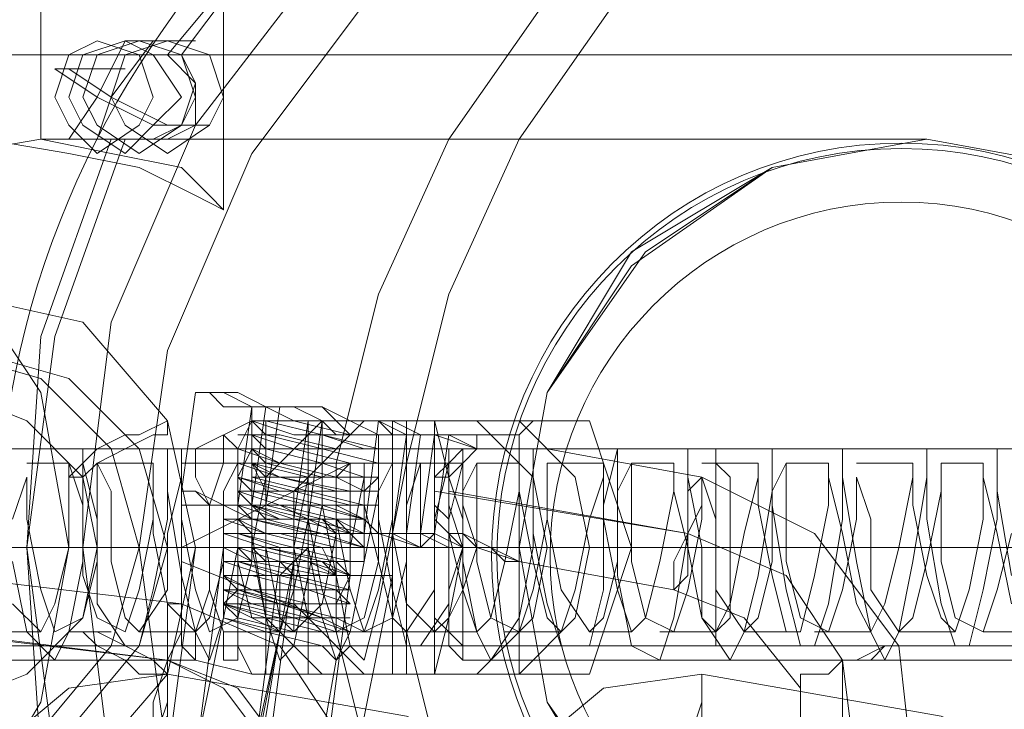
# Model space of a CAD drawing. Units: millimetres. Extents: x -105 to 9644, y -1909 to 3005.
# Drawn here: x 3471 to 3517, y 540 to 573 of the extents above; entities that cross this region are included whole.
import ezdxf

# ---------------------------------------------------------------- set-up
doc = ezdxf.new("R2010")
doc.units = ezdxf.units.MM
doc.layers.get('0').update_dxf_attribs({"lineweight": 9})

msp = doc.modelspace()

# ---------------------------------------------------------------- linework, layer by layer
at = {"flags": 128}
for points in [[(3597.477, 524.986), (3597.477, 570.919), (3325.82, 570.919), (3303.51, 610.289), (3575.167, 610.289), (3597.477, 570.919)], [(3462.305, 597.822), (3465.586, 597.822), (3470.835, 597.822), (3475.429, 597.822), (3479.366, 597.822), (3480.678, 597.822), (3480.678, 563.701)], [(3513.487, 566.982), (3472.148, 566.982), (3472.148, 597.822)], [(3476.085, 528.924), (3472.804, 538.11), (3471.492, 547.953), (3472.804, 557.795), (3476.085, 566.982), (3478.053, 566.982), (3479.366, 567.638), (3479.366, 569.606), (3478.709, 570.919), (3478.053, 570.919), (3484.615, 578.793), (3492.489, 584.699), (3501.019, 588.636), (3510.862, 590.604), (3511.518, 590.604)], [(3478.709, 570.919), (3484.615, 578.793), (3492.489, 584.699), (3501.676, 588.636), (3511.518, 590.604), (3512.174, 588.636), (3513.487, 587.979), (3515.455, 588.636), (3516.112, 590.604), (3525.298, 588.636), (3534.484, 584.699), (3542.359, 578.793), (3548.264, 570.919), (3548.92, 570.919)], [(3548.264, 527.611), (3541.702, 519.737), (3533.828, 513.175), (3523.986, 509.238), (3513.487, 507.926), (3503.644, 509.238), (3493.802, 513.175), (3485.927, 519.737), (3479.366, 527.611), (3475.429, 537.454), (3474.116, 547.953), (3475.429, 558.451), (3479.366, 567.638), (3485.927, 576.168), (3493.802, 582.73), (3503.644, 586.667), (3513.487, 587.979), (3513.487, 587.979), (3523.986, 586.667), (3533.828, 582.73), (3541.702, 576.168), (3548.264, 567.638)], [(3543.671, 583.386), (3535.797, 586.011), (3527.923, 587.323), (3523.329, 587.323), (3515.455, 586.011), (3508.237, 583.386), (3501.019, 578.793), (3495.77, 573.544), (3491.177, 566.982), (3487.896, 559.764), (3485.927, 551.89), (3485.927, 544.016), (3487.896, 536.141), (3491.177, 528.924), (3495.77, 522.362), (3501.019, 517.112), (3508.237, 512.519), (3515.455, 509.894), (3523.329, 508.582), (3527.923, 508.582), (3535.797, 509.894), (3543.671, 512.519)], [(3545.639, 566.326), (3539.734, 574.2), (3531.86, 580.105), (3523.329, 583.386), (3513.487, 584.699), (3504.3, 583.386), (3495.114, 580.105), (3487.896, 574.2), (3481.99, 566.326), (3478.053, 557.139), (3476.741, 547.953), (3478.053, 538.11), (3481.99, 529.58), (3487.896, 521.706), (3495.114, 515.8), (3504.3, 511.863), (3513.487, 510.551), (3513.487, 510.551), (3523.329, 511.863), (3531.86, 515.8), (3539.734, 521.706), (3545.639, 529.58)], [(3543.015, 580.105), (3535.797, 583.386), (3527.923, 584.699), (3520.049, 584.042), (3512.174, 582.074), (3505.613, 578.137), (3499.051, 573.544), (3494.458, 566.982), (3491.177, 559.764), (3489.208, 551.89), (3489.208, 544.016), (3491.177, 536.141), (3494.458, 528.924), (3499.051, 522.362), (3505.613, 517.769), (3512.174, 513.831), (3520.049, 511.863), (3527.923, 511.207), (3535.797, 512.519), (3543.015, 515.8)], [(3474.772, 570.263), (3472.804, 570.263), (3474.772, 568.95), (3476.085, 571.575), (3478.053, 571.575)], [(3479.366, 571.575), (3477.397, 571.575), (3475.429, 568.95), (3473.46, 570.263), (3476.085, 570.263)], [(3478.053, 570.919), (3479.366, 569.606), (3478.709, 567.638), (3477.397, 566.982), (3475.429, 566.982)], [(3478.709, 567.638), (3477.397, 567.638), (3474.772, 568.95), (3473.46, 566.982), (3475.429, 566.982)], [(3476.741, 566.982), (3474.772, 566.982), (3475.429, 568.95), (3478.053, 567.638), (3480.022, 567.638)], [(3511.518, 505.301), (3501.676, 507.27), (3492.489, 511.207), (3484.615, 517.112), (3478.709, 524.33), (3479.366, 526.299), (3479.366, 527.611), (3478.053, 528.924), (3476.085, 528.924), (3475.429, 528.924), (3472.148, 538.11), (3471.492, 547.953), (3472.148, 557.795), (3475.429, 566.982), (3476.085, 566.982)], [(3478.053, 566.982), (3478.709, 566.982)], [(3468.211, 559.764), (3474.116, 558.451), (3478.053, 553.858), (3479.366, 547.953), (3478.053, 542.047), (3474.116, 537.454), (3468.211, 536.141)], [(3455.743, 557.139), (3467.554, 557.139), (3472.148, 555.827), (3475.429, 552.546), (3476.741, 547.953), (3475.429, 543.359), (3472.148, 539.422), (3467.554, 538.11), (3455.743, 538.11)], [(3457.712, 557.139), (3468.867, 557.139), (3473.46, 555.827), (3476.741, 552.546), (3478.053, 547.953), (3476.741, 543.359), (3473.46, 539.422), (3468.867, 538.11), (3457.712, 538.11)], [(3468.211, 540.735), (3471.492, 542.047), (3474.116, 544.672), (3474.772, 547.953), (3474.116, 551.234), (3471.492, 553.858), (3468.211, 555.171)], [(3479.366, 555.171), (3478.709, 550.577), (3478.709, 549.921)], [(3481.99, 554.514), (3481.334, 549.921)], [(3482.647, 554.514), (3481.99, 549.921)], [(3481.99, 551.89), (3481.99, 552.546), (3481.99, 553.202), (3481.99, 553.858), (3481.99, 554.514)], [(3483.303, 554.514), (3482.647, 549.921)], [(3451.806, 552.546), (3452.462, 552.546), (3479.366, 552.546), (3481.99, 553.858)], [(3451.806, 543.359), (3452.462, 542.703), (3479.366, 542.703), (3481.99, 542.047), (3482.647, 542.047), (3482.647, 543.359), (3482.647, 545.328), (3482.647, 547.953), (3482.647, 550.577), (3482.647, 552.546), (3482.647, 553.858)], [(3487.24, 547.296), (3487.24, 547.953), (3487.24, 548.609), (3487.24, 549.265), (3487.24, 549.921), (3487.24, 550.577), (3487.896, 551.234), (3487.896, 551.89), (3487.896, 552.546), (3487.896, 553.202), (3486.584, 553.202), (3483.959, 553.858), (3481.99, 553.858), (3482.647, 553.858), (3485.271, 553.202), (3487.896, 552.546), (3487.24, 552.546), (3485.271, 552.546), (3482.647, 553.202), (3481.99, 553.202), (3483.959, 552.546), (3486.584, 551.89), (3487.896, 551.89), (3486.584, 551.89), (3483.959, 552.546), (3481.99, 552.546), (3482.647, 552.546), (3485.271, 551.89), (3487.24, 551.234), (3485.271, 551.234), (3482.647, 551.89), (3481.99, 551.89), (3483.303, 551.234), (3485.927, 551.234), (3487.24, 550.577), (3486.584, 550.577), (3483.303, 551.234), (3481.99, 551.234), (3484.615, 550.577), (3487.24, 549.921), (3485.271, 549.921), (3482.647, 550.577), (3481.334, 550.577), (3483.303, 549.921), (3485.927, 549.921), (3487.24, 549.265), (3485.927, 549.265), (3483.303, 549.921), (3481.334, 549.921), (3481.99, 549.921), (3483.959, 549.265), (3486.584, 548.609), (3487.24, 548.609), (3485.271, 548.609), (3481.99, 549.265), (3481.334, 549.265), (3482.647, 549.265), (3485.271, 548.609), (3487.24, 547.953), (3485.927, 547.953), (3483.303, 548.609), (3481.334, 548.609), (3483.959, 547.953), (3486.584, 547.296), (3484.615, 547.296), (3481.99, 547.953), (3480.678, 547.953), (3482.647, 547.953), (3485.271, 547.296), (3486.584, 546.64), (3485.927, 546.64), (3483.303, 547.296), (3481.334, 547.296), (3483.303, 546.64), (3485.927, 545.984), (3486.584, 545.984), (3484.615, 545.984), (3481.99, 546.64), (3480.678, 546.64), (3481.99, 546.64), (3484.615, 545.984), (3486.584, 545.328), (3485.927, 545.328), (3483.303, 545.328), (3481.334, 545.984), (3480.678, 545.984), (3483.303, 545.328), (3485.927, 544.672), (3486.584, 544.672), (3484.615, 544.672), (3481.99, 545.328), (3480.678, 545.328), (3481.334, 545.328), (3483.959, 544.672), (3485.927, 544.016), (3483.303, 544.016), (3480.678, 544.672), (3482.647, 544.016), (3485.271, 543.359), (3486.584, 543.359), (3485.927, 542.703), (3483.959, 531.548)], [(3482.647, 542.047), (3485.271, 542.047), (3488.552, 542.047), (3493.145, 542.047), (3496.426, 542.047), (3497.739, 542.047), (3497.082, 542.047), (3494.458, 542.047), (3491.177, 542.047), (3487.24, 542.047), (3483.303, 542.047), (3481.99, 542.047), (3481.334, 543.359), (3481.334, 545.328), (3481.334, 547.953), (3481.334, 550.577), (3481.334, 552.546), (3481.99, 553.858)], [(3481.334, 530.892), (3481.334, 532.204), (3483.303, 544.016), (3483.303, 544.672), (3483.303, 545.328), (3483.303, 545.984), (3483.303, 546.64), (3483.959, 547.296), (3483.959, 547.953), (3483.959, 548.609), (3483.959, 549.265), (3483.959, 549.921), (3483.959, 550.577), (3484.615, 551.234), (3484.615, 551.89), (3484.615, 552.546), (3484.615, 553.202), (3484.615, 553.858)], [(3485.271, 542.047), (3482.647, 544.672), (3481.99, 547.953), (3482.647, 551.234), (3485.271, 553.858)], [(3487.24, 542.047), (3484.615, 544.672), (3483.959, 547.953), (3484.615, 551.234), (3487.24, 553.858)], [(3484.615, 553.858), (3483.959, 549.265)], [(3483.959, 544.016), (3483.959, 544.672), (3483.959, 545.328), (3483.959, 545.984), (3483.959, 546.64), (3483.959, 547.296), (3484.615, 547.953), (3484.615, 548.609), (3484.615, 549.265), (3484.615, 549.921), (3484.615, 550.577), (3484.615, 551.234), (3485.271, 551.89), (3485.271, 552.546), (3485.271, 553.202), (3485.271, 553.858)], [(3493.145, 553.202), (3489.864, 553.202), (3485.927, 553.202), (3484.615, 553.202), (3485.927, 553.202), (3489.864, 553.202), (3493.145, 553.202), (3494.458, 553.202), (3494.458, 542.047), (3497.082, 544.672), (3497.739, 547.953), (3497.082, 551.234), (3494.458, 553.858)], [(3493.802, 542.047), (3489.864, 542.047), (3485.927, 542.047), (3484.615, 542.047), (3484.615, 553.202), (3484.615, 553.858), (3485.927, 553.858), (3489.864, 553.858), (3493.802, 553.858), (3495.114, 553.858)], [(3485.271, 553.858), (3484.615, 549.265)], [(3485.927, 553.858), (3489.864, 553.858), (3493.802, 553.858), (3495.114, 553.858), (3494.458, 553.202)], [(3487.896, 553.858), (3487.24, 548.609)], [(3491.177, 547.953), (3495.77, 547.953), (3499.051, 547.953), (3499.707, 547.953), (3497.739, 547.953), (3493.802, 547.953), (3488.552, 547.953), (3488.552, 551.234), (3488.552, 553.858)], [(3489.208, 542.047), (3489.208, 553.202), (3489.208, 553.858)], [(3491.177, 552.546), (3491.833, 552.546), (3518.08, 552.546), (3520.705, 553.858)], [(3491.177, 543.359), (3491.833, 542.703), (3518.08, 542.703), (3520.705, 542.047), (3521.361, 542.047), (3522.017, 543.359), (3522.017, 545.328), (3522.017, 547.953), (3522.017, 550.577), (3522.017, 552.546), (3521.361, 553.858)], [(3492.489, 553.858), (3495.114, 551.234), (3495.77, 547.953), (3495.114, 544.672), (3492.489, 542.047)], [(3497.739, 553.858), (3499.707, 547.953), (3497.739, 542.047)], [(3489.208, 553.202), (3488.552, 548.609)], [(3492.489, 552.546), (3491.177, 553.202), (3489.864, 553.202)], [(3490.521, 553.202), (3489.864, 548.609), (3489.864, 547.953), (3490.521, 548.609), (3491.177, 553.202)], [(3492.489, 553.202), (3492.489, 552.546)], [(3492.489, 552.546), (3492.489, 553.202)], [(3491.833, 547.953), (3407.842, 547.953), (3404.561, 547.953), (3407.186, 552.546), (3491.833, 552.546)], [(3531.204, 547.953), (3446.557, 547.953), (3443.276, 547.953), (3445.901, 552.546), (3530.547, 552.546)], [(3470.835, 547.296), (3471.492, 544.016), (3472.804, 542.703), (3473.46, 544.016), (3474.116, 547.296), (3474.116, 551.234), (3474.116, 552.546), (3474.116, 551.89), (3474.772, 549.265), (3474.772, 545.328), (3476.085, 543.359), (3476.741, 543.359), (3477.397, 545.984), (3478.053, 549.265), (3478.053, 552.546), (3478.053, 550.577), (3478.709, 546.64), (3479.366, 544.016), (3480.022, 542.703), (3480.678, 544.672), (3481.334, 547.953), (3481.334, 551.234), (3481.99, 552.546), (3481.99, 551.89), (3481.99, 548.609), (3482.647, 544.672), (3483.303, 542.703), (3483.959, 543.359), (3484.615, 546.64), (3485.271, 549.921), (3485.271, 552.546), (3485.271, 549.921), (3485.927, 546.64), (3486.584, 543.359), (3487.24, 542.703), (3487.896, 545.328), (3488.552, 548.609), (3489.208, 551.89), (3489.208, 552.546), (3489.208, 551.234), (3489.208, 547.953), (3491.833, 547.953), (3492.489, 547.953), (3518.736, 547.953)], [(3517.424, 546.64), (3516.768, 550.577), (3516.768, 552.546), (3516.768, 549.265), (3516.112, 545.984), (3515.455, 543.359), (3514.799, 543.359), (3514.143, 545.328), (3513.487, 549.265), (3513.487, 551.89), (3513.487, 552.546), (3513.487, 551.234), (3512.831, 547.296), (3512.174, 544.016), (3511.518, 542.703), (3510.862, 544.016), (3510.206, 547.296), (3509.55, 551.234), (3509.55, 552.546), (3509.55, 551.89), (3509.55, 549.265), (3508.894, 545.328), (3508.237, 543.359), (3507.581, 543.359), (3506.925, 545.984), (3506.269, 549.921), (3506.269, 552.546), (3506.269, 550.577), (3505.613, 546.64), (3504.957, 544.016), (3504.3, 542.703), (3502.988, 544.672), (3502.988, 547.953), (3502.332, 551.234), (3502.332, 552.546), (3502.332, 551.89), (3502.332, 548.609), (3501.676, 544.672), (3501.019, 542.703), (3499.707, 543.359), (3499.051, 546.64), (3499.051, 550.577), (3499.051, 552.546), (3498.395, 549.921), (3498.395, 545.984), (3497.739, 543.359), (3496.426, 543.359), (3495.77, 545.328), (3495.114, 548.609), (3495.114, 551.89), (3495.114, 552.546), (3495.114, 551.234), (3495.114, 547.953), (3494.458, 544.672), (3493.145, 542.703), (3492.489, 544.016), (3491.833, 547.296), (3491.833, 550.577), (3491.833, 552.546), (3491.833, 551.89), (3491.177, 549.265), (3491.177, 545.328), (3489.864, 543.359), (3489.208, 543.359), (3488.552, 545.984), (3487.896, 549.265), (3487.896, 552.546), (3487.896, 550.577), (3487.24, 547.296), (3486.584, 544.016), (3485.927, 542.703), (3485.271, 544.672), (3484.615, 547.953), (3483.303, 547.953)], [(3487.896, 548.609), (3488.552, 548.609), (3489.208, 548.609), (3490.521, 548.609), (3491.833, 547.953), (3491.177, 548.609), (3491.177, 549.265), (3490.521, 549.921), (3490.521, 550.577), (3490.521, 551.234), (3491.177, 551.89), (3491.833, 552.546), (3492.489, 552.546)], [(3494.458, 547.296), (3492.489, 547.953), (3491.833, 548.609), (3491.177, 548.609), (3491.177, 549.265), (3490.521, 549.921), (3490.521, 550.577), (3490.521, 551.234), (3491.177, 551.234), (3491.177, 551.89), (3491.833, 551.89), (3492.489, 552.546), (3493.802, 552.546), (3495.114, 552.546), (3494.458, 552.546), (3495.77, 552.546), (3502.988, 551.234), (3508.237, 548.609), (3512.174, 543.359), (3512.831, 537.454)], [(3495.114, 552.546), (3494.458, 552.546), (3495.77, 552.546), (3495.114, 552.546), (3493.802, 552.546), (3492.489, 552.546), (3491.833, 551.89), (3491.177, 551.234), (3491.177, 550.577), (3491.177, 549.921), (3491.177, 549.265), (3491.177, 548.609), (3491.833, 548.609), (3493.145, 547.953), (3493.802, 547.296), (3494.458, 547.296), (3493.802, 547.296), (3494.458, 547.296), (3501.676, 545.984), (3504.957, 544.672), (3507.581, 541.391), (3507.581, 538.11)], [(3493.145, 552.546), (3492.489, 552.546)], [(3493.802, 552.546), (3493.145, 552.546), (3492.489, 552.546)], [(3492.489, 552.546), (3493.145, 552.546), (3493.802, 552.546)], [(3569.262, 552.546), (3503.644, 552.546)], [(3470.835, 545.328), (3472.148, 544.016), (3472.804, 545.328), (3473.46, 547.953), (3473.46, 551.234), (3473.46, 551.89), (3474.116, 549.921), (3474.116, 546.64), (3474.772, 544.672), (3476.085, 544.016), (3476.741, 545.984), (3477.397, 549.265), (3477.397, 551.89), (3477.397, 551.234), (3477.397, 548.609), (3478.053, 545.328), (3479.366, 544.016), (3480.022, 544.672), (3480.678, 547.296), (3480.678, 550.577), (3481.334, 551.89), (3481.334, 550.577), (3481.334, 547.296), (3481.99, 544.672), (3483.303, 544.016), (3483.959, 545.984), (3484.615, 549.265), (3484.615, 551.234), (3484.615, 551.89), (3484.615, 549.265), (3485.271, 545.984), (3485.927, 544.016), (3487.24, 544.672), (3487.896, 547.296), (3487.896, 550.577), (3488.552, 551.89), (3488.552, 550.577), (3488.552, 547.953), (3489.864, 547.953), (3489.864, 550.577), (3489.864, 551.89), (3489.208, 549.921), (3489.208, 547.296), (3488.552, 544.672), (3487.24, 544.016), (3486.584, 545.984), (3485.927, 549.265), (3485.927, 551.89), (3485.927, 551.234), (3485.927, 548.609), (3485.271, 545.328), (3483.959, 544.016), (3483.303, 544.672), (3482.647, 547.953), (3482.647, 550.577), (3481.99, 551.89), (3481.99, 550.577), (3481.99, 547.296), (3481.334, 544.672), (3480.022, 544.016), (3479.366, 545.984), (3478.709, 549.265), (3478.709, 551.89), (3478.709, 551.234), (3478.053, 548.609), (3478.053, 545.984), (3476.741, 544.016), (3476.085, 544.672), (3475.429, 547.296), (3475.429, 550.577), (3474.772, 551.89), (3474.772, 550.577), (3474.772, 547.296), (3474.116, 544.672), (3472.804, 544.016), (3472.148, 545.984), (3471.492, 549.265), (3471.492, 551.234), (3470.835, 549.265)], [(3471.492, 551.89), (3473.46, 551.89)], [(3474.772, 551.89), (3477.397, 551.89)], [(3478.709, 551.89), (3481.334, 551.89)], [(3490.521, 547.953), (3487.896, 547.953), (3485.927, 547.953), (3485.271, 547.953), (3483.303, 547.953), (3478.709, 547.953), (3486.584, 547.953), (3486.584, 549.921), (3486.584, 551.234), (3486.584, 551.89), (3485.927, 551.234), (3485.927, 549.921), (3485.927, 547.953), (3485.927, 545.984), (3485.927, 544.672), (3487.24, 544.016), (3487.896, 545.984), (3488.552, 549.265), (3488.552, 551.89), (3488.552, 551.234), (3488.552, 548.609), (3489.208, 545.328), (3490.521, 544.016), (3491.177, 544.672), (3491.833, 547.953), (3491.833, 550.577), (3492.489, 551.89), (3492.489, 550.577), (3492.489, 547.296), (3493.145, 544.672), (3494.458, 544.016), (3495.114, 545.984), (3495.77, 549.265), (3495.77, 551.89), (3495.77, 551.234), (3495.77, 549.265), (3496.426, 545.984), (3497.739, 544.016), (3498.395, 544.672), (3499.051, 547.296), (3499.051, 550.577), (3499.707, 551.89), (3499.707, 550.577), (3499.707, 547.296), (3500.363, 544.672), (3501.676, 544.016), (3502.332, 545.984), (3502.988, 549.265), (3502.988, 551.234), (3503.644, 549.265), (3503.644, 545.984), (3504.957, 544.016), (3505.613, 544.672), (3506.269, 547.296), (3506.269, 550.577), (3506.925, 551.89), (3506.925, 550.577), (3506.925, 547.296), (3507.581, 544.672), (3508.894, 544.016), (3509.55, 545.984), (3510.206, 549.265), (3510.206, 551.234), (3510.862, 549.265), (3510.862, 545.984), (3512.174, 544.016), (3512.831, 544.672), (3513.487, 547.296), (3514.143, 550.577), (3514.143, 551.89), (3514.143, 550.577), (3514.143, 547.296), (3514.799, 544.672), (3516.112, 544.016), (3516.768, 545.984), (3517.424, 548.609)], [(3478.709, 547.953), (3486.584, 551.89), (3487.24, 551.89)], [(3481.334, 547.953), (3481.334, 548.609), (3481.334, 549.265), (3481.334, 549.921), (3481.334, 550.577), (3481.334, 551.234), (3481.334, 551.89)], [(3481.99, 551.89), (3484.615, 551.89)], [(3517.424, 545.328), (3516.768, 548.609), (3516.112, 551.234), (3516.112, 551.89), (3516.112, 549.265), (3515.455, 545.984), (3514.799, 544.016), (3514.143, 544.672), (3513.487, 546.64), (3512.831, 549.921), (3512.831, 551.89), (3512.831, 551.234), (3512.174, 547.953), (3511.518, 545.328), (3510.862, 544.016), (3510.206, 545.328), (3509.55, 548.609), (3508.894, 551.234), (3508.894, 551.89), (3508.894, 549.921), (3508.237, 546.64), (3507.581, 544.016), (3506.925, 544.016), (3506.269, 546.64), (3505.613, 549.921), (3505.613, 551.89), (3505.613, 551.234), (3504.957, 548.609), (3504.3, 545.328), (3503.644, 544.016), (3502.988, 544.672), (3502.332, 547.953), (3501.676, 550.577), (3501.676, 551.89), (3501.676, 550.577), (3501.019, 547.296), (3500.363, 544.672), (3499.707, 544.016), (3499.051, 545.984), (3498.395, 549.265), (3498.395, 551.89), (3498.395, 551.234), (3497.739, 549.265), (3497.082, 545.984), (3496.426, 544.016), (3495.77, 544.672), (3495.114, 547.296), (3494.458, 550.577), (3494.458, 551.89), (3494.458, 550.577), (3493.802, 547.296), (3493.145, 544.672), (3492.489, 544.016), (3491.833, 545.984), (3491.177, 548.609), (3491.177, 551.234), (3491.177, 551.89), (3490.521, 549.265), (3490.521, 545.984), (3489.208, 544.016), (3488.552, 544.672), (3487.896, 547.296), (3487.24, 549.921), (3487.24, 551.89), (3487.24, 551.234), (3486.584, 547.953), (3486.584, 546.64), (3485.927, 545.328), (3485.927, 544.672), (3485.271, 544.672), (3484.615, 544.672), (3483.959, 545.328), (3483.959, 546.64), (3483.303, 547.296), (3483.303, 547.953), (3485.271, 547.953), (3485.927, 546.64), (3485.927, 545.328), (3485.927, 544.672)], [(3485.927, 551.89), (3488.552, 551.89)], [(3488.552, 551.89), (3491.177, 551.89)], [(3489.864, 551.89), (3491.177, 551.89)], [(3492.489, 551.89), (3494.458, 551.89)], [(3495.77, 551.89), (3498.395, 551.89)], [(3499.707, 551.89), (3501.676, 551.89)], [(3502.988, 551.89), (3505.613, 551.89)], [(3506.925, 551.89), (3508.894, 551.89)], [(3510.206, 551.89), (3512.831, 551.89)], [(3514.143, 551.89), (3516.112, 551.89)], [(3491.177, 550.577), (3502.332, 548.609), (3490.521, 550.577)], [(3089.597, 547.953), (3176.212, 547.953), (3264.14, 547.953), (3354.036, 547.953), (3444.588, 547.953), (3536.453, 547.953), (3628.974, 547.953), (3722.807, 547.953), (3817.297, 547.953), (3912.442, 547.953), (4008.9, 547.953), (4106.014, 547.953), (4203.128, 547.953), (4300.899, 547.953), (4399.325, 547.953), (4497.752, 547.953), (4596.834, 547.953), (4695.261, 547.953), (4794.344, 547.953)], [(4794.344, 547.953), (4695.917, 547.953), (4596.834, 547.953), (4497.752, 547.953), (4399.325, 547.953), (4301.555, 547.953), (4203.785, 547.953), (4106.67, 547.953), (4009.556, 547.953), (3913.755, 547.953), (3817.953, 547.953), (3723.463, 547.953), (3629.63, 547.953), (3537.109, 547.953), (3445.244, 547.953), (3354.692, 547.953), (3265.452, 547.953), (3177.524, 547.953), (3090.909, 547.953)], [(3123.718, 547.953), (3209.021, 547.953), (3296.292, 547.953), (3384.22, 547.953), (3473.46, 547.953), (3564.012, 547.953), (3655.877, 547.953), (3564.669, 547.953), (3474.116, 547.953), (3384.876, 547.953), (3296.949, 547.953), (3209.677, 547.953), (3124.374, 547.953)], [(3214.27, 547.953), (3471.492, 547.953)], [(3214.27, 547.953), (3471.492, 547.953)], [(3645.378, 547.953), (3381.595, 547.953)], [(3491.177, 547.953), (3406.53, 547.953), (3404.561, 547.953), (3407.186, 543.359), (3491.833, 543.359)], [(3494.458, 547.953), (3436.058, 547.953)], [(3529.891, 547.953), (3445.901, 547.953), (3443.276, 547.953), (3445.901, 543.359), (3530.547, 543.359)], [(3488.552, 542.047), (3488.552, 544.672), (3488.552, 547.953), (3484.615, 547.953), (3481.334, 547.953), (3478.709, 547.953), (3451.806, 547.953), (3451.15, 547.953), (3449.838, 547.953), (3447.213, 547.953)], [(3453.119, 547.953), (3480.022, 547.953), (3482.647, 547.953), (3486.584, 547.953), (3491.177, 547.953)], [(3522.017, 547.953), (3460.993, 547.953)], [(3468.211, 547.953), (3470.835, 547.953), (3473.46, 547.953)], [(3471.492, 547.953), (3474.116, 547.953)], [(3569.262, 547.953), (3503.644, 547.953), (3473.46, 547.953)], [(3474.116, 547.953), (3485.271, 547.953)], [(3474.772, 547.953), (3476.741, 547.953)], [(3475.429, 547.953), (3478.053, 547.953), (3480.678, 547.953)], [(3478.053, 547.953), (3475.429, 547.953)], [(3475.429, 547.953), (3478.053, 547.953)], [(3476.741, 547.953), (3488.552, 547.953)], [(3480.678, 547.953), (3480.678, 547.296), (3480.678, 546.64), (3480.678, 545.984), (3480.678, 545.328), (3480.678, 544.672), (3478.053, 532.204), (3476.741, 531.548), (3480.022, 528.924), (3478.709, 530.236), (3477.397, 531.548)], [(3478.053, 547.953), (3510.862, 547.953)], [(3510.862, 547.953), (3478.053, 547.953)], [(3478.053, 538.11), (3479.366, 547.953)], [(3479.366, 547.953), (3481.334, 547.953)], [(3479.366, 538.11), (3480.678, 547.953)], [(3481.99, 547.953), (3483.959, 547.953)], [(3482.647, 547.953), (3485.271, 547.953), (3487.896, 547.953)], [(3484.615, 547.953), (3485.271, 547.953)], [(3486.584, 547.953), (3488.552, 547.953), (3489.864, 547.953), (3490.521, 547.953), (3491.177, 547.953), (3517.424, 547.953), (3520.705, 547.953), (3523.329, 547.953), (3527.267, 547.953)], [(3489.864, 547.953), (3489.208, 547.953), (3488.552, 547.953)], [(3489.208, 547.953), (3491.177, 547.953)], [(3491.177, 547.953), (3491.833, 547.953)], [(3491.833, 547.953), (3491.177, 547.953)], [(3491.833, 547.953), (3494.458, 547.953)], [(3491.833, 547.953), (3493.145, 547.953)], [(3493.145, 547.953), (3492.489, 547.953), (3491.833, 547.953)], [(3492.489, 547.953), (3495.114, 547.953), (3497.739, 547.953)], [(3532.516, 547.953), (3494.458, 547.953)], [(3496.426, 547.953), (3498.395, 547.953)], [(3499.051, 547.953), (3501.676, 547.953)], [(3499.707, 547.953), (3502.332, 547.953)], [(3502.988, 547.953), (3504.957, 547.953)], [(3503.644, 547.953), (3505.613, 547.953)], [(3569.918, 547.953), (3504.3, 547.953), (3531.86, 547.953)], [(3506.269, 547.953), (3508.894, 547.953)], [(3506.925, 547.953), (3509.55, 547.953)], [(3510.206, 547.953), (3512.174, 547.953)], [(3510.862, 547.953), (3513.487, 547.953), (3516.112, 547.953)], [(3510.862, 547.953), (3516.112, 547.953)], [(3516.112, 547.953), (3510.862, 547.953)], [(3514.143, 547.953), (3516.768, 547.953)], [(3548.264, 547.953), (3516.112, 547.953)], [(3516.112, 547.953), (3548.264, 547.953)], [(3478.709, 547.296), (3485.271, 544.672)], [(3483.959, 547.296), (3482.647, 537.454), (3483.959, 547.296), (3481.99, 537.454), (3483.303, 547.296)], [(3486.584, 546.64), (3486.584, 547.296)], [(3485.271, 536.798), (3486.584, 546.64)], [(3486.584, 536.798), (3488.552, 546.64)], [(3469.523, 544.016), (3472.148, 544.016)], [(3473.46, 544.016), (3475.429, 544.016)], [(3476.741, 544.016), (3479.366, 544.016)], [(3480.678, 544.016), (3482.647, 544.016)], [(3480.678, 530.892), (3480.678, 532.204), (3483.303, 544.016)], [(3483.959, 544.016), (3486.584, 544.016)], [(3486.584, 544.016), (3489.208, 544.016)], [(3487.896, 544.016), (3491.177, 544.016)], [(3490.521, 544.016), (3492.489, 544.016)], [(3493.802, 544.016), (3496.426, 544.016)], [(3497.739, 544.016), (3499.707, 544.016)], [(3501.019, 544.016), (3503.644, 544.016)], [(3504.957, 544.016), (3507.581, 544.016)], [(3508.237, 544.016), (3510.862, 544.016)], [(3512.174, 544.016), (3514.799, 544.016)], [(3516.112, 544.016), (3518.08, 544.016)], [(3485.927, 542.703), (3486.584, 543.359)], [(3569.262, 543.359), (3503.644, 543.359)], [(3494.458, 542.047), (3493.145, 542.047), (3489.864, 542.047), (3485.927, 542.047), (3484.615, 542.047), (3485.927, 542.047), (3489.864, 542.047), (3493.802, 542.047), (3495.114, 542.047), (3494.458, 542.047), (3493.145, 542.047), (3489.864, 542.047), (3485.927, 542.047)]]:
    msp.add_lwpolyline(points, dxfattribs=at)
for points in [[(3474.772, 571.575), (3476.741, 570.919), (3477.397, 568.95), (3476.741, 567.638), (3474.772, 566.326), (3473.46, 567.638), (3472.804, 568.95), (3473.46, 570.919), (3474.772, 571.575)], [(3476.085, 571.575), (3477.397, 570.919), (3478.709, 568.95), (3477.397, 567.638), (3476.085, 566.326), (3474.116, 567.638), (3473.46, 568.95), (3474.116, 570.919), (3476.085, 571.575)], [(3476.741, 566.326), (3478.709, 567.638), (3479.366, 568.95), (3478.709, 570.919), (3476.741, 571.575), (3474.772, 570.919), (3474.116, 568.95), (3474.772, 567.638), (3476.741, 566.326)], [(3478.053, 566.326), (3480.022, 567.638), (3480.678, 568.95), (3480.022, 570.919), (3478.053, 571.575), (3476.085, 570.919), (3475.429, 568.95), (3476.085, 567.638), (3478.053, 566.326)], [(3455.087, 528.924), (3462.305, 530.236), (3468.211, 534.173), (3472.148, 540.735), (3473.46, 547.953), (3472.148, 555.171), (3468.211, 561.076), (3462.305, 565.669), (3455.087, 566.982), (3447.869, 565.669), (3441.307, 561.076), (3437.37, 555.171), (3436.058, 547.953), (3437.37, 540.735), (3441.307, 534.173), (3447.869, 530.236), (3455.087, 528.924)], [(3460.993, 563.701), (3460.993, 564.357), (3462.961, 565.669), (3465.586, 566.326), (3469.523, 566.982), (3473.46, 566.326), (3476.741, 565.669), (3479.366, 564.357), (3480.678, 563.701), (3480.022, 564.357), (3478.709, 565.669), (3475.429, 566.326), (3472.148, 566.982), (3468.211, 566.326), (3464.274, 565.669), (3462.305, 564.357), (3460.993, 563.701)], [(3513.487, 528.924), (3520.705, 530.236), (3526.61, 534.173), (3531.204, 540.735), (3532.516, 547.953), (3531.204, 555.171), (3526.61, 561.732), (3520.705, 565.669), (3513.487, 566.982), (3506.269, 565.669), (3499.707, 561.732), (3495.77, 555.171), (3494.458, 547.953), (3495.77, 540.735), (3499.707, 534.173), (3506.269, 530.236), (3513.487, 528.924)], [(3513.487, 566.982), (3520.705, 565.669), (3527.267, 561.732), (3531.204, 555.171), (3532.516, 547.953), (3531.204, 540.735), (3527.267, 534.173), (3520.705, 530.236), (3513.487, 528.924), (3506.269, 530.236), (3500.363, 534.173), (3495.77, 540.735), (3494.458, 547.953), (3495.77, 555.171), (3500.363, 561.732), (3506.269, 565.669), (3513.487, 566.982)], [(3513.487, 566.982), (3520.705, 565.669), (3526.61, 561.076), (3530.547, 555.171), (3531.86, 547.953), (3530.547, 540.735), (3526.61, 534.173), (3520.705, 530.236), (3513.487, 528.924), (3506.269, 530.236), (3499.707, 534.173), (3495.77, 540.735), (3494.458, 547.953), (3495.77, 555.171), (3499.707, 561.076), (3506.269, 565.669), (3513.487, 566.982)], [(3492.489, 552.546), (3491.833, 552.546), (3491.177, 551.89), (3490.521, 551.89), (3490.521, 551.234), (3490.521, 550.577), (3490.521, 549.921), (3490.521, 549.265), (3491.177, 548.609), (3491.177, 547.953), (3489.864, 548.609), (3488.552, 548.609), (3487.24, 548.609), (3485.927, 549.265), (3484.615, 549.265), (3483.303, 549.265), (3481.99, 549.921), (3480.678, 549.921), (3480.022, 549.921), (3479.366, 550.577), (3478.709, 550.577), (3479.366, 550.577), (3480.678, 549.921), (3481.99, 549.921), (3483.303, 549.921), (3484.615, 549.265), (3485.927, 549.265), (3487.24, 549.265), (3487.896, 548.609), (3489.208, 548.609), (3489.864, 553.202), (3488.552, 553.202), (3487.896, 553.858), (3486.584, 553.858), (3485.271, 553.858), (3483.959, 554.514), (3482.647, 554.514), (3481.334, 554.514), (3480.678, 554.514), (3480.022, 555.171), (3479.366, 555.171), (3480.022, 555.171), (3480.678, 554.514), (3481.334, 554.514), (3482.647, 554.514), (3483.959, 553.858), (3485.271, 553.858), (3486.584, 553.858), (3487.896, 553.202), (3489.208, 553.202), (3490.521, 553.202)], [(3489.208, 553.202), (3487.896, 553.858), (3486.584, 553.858), (3485.271, 553.858), (3483.959, 554.514), (3482.647, 554.514), (3481.99, 554.514), (3480.678, 555.171), (3480.022, 555.171), (3479.366, 555.171), (3480.022, 555.171), (3480.678, 555.171), (3481.334, 555.171), (3482.647, 554.514), (3483.959, 554.514), (3485.271, 554.514), (3486.584, 553.858), (3487.896, 553.858), (3488.552, 553.858), (3489.864, 553.202), (3491.177, 553.202), (3492.489, 553.202), (3490.521, 553.202)], [(3481.99, 554.514), (3482.647, 554.514), (3483.303, 554.514), (3483.959, 554.514), (3485.271, 553.858), (3485.927, 553.858), (3486.584, 553.858), (3487.24, 553.858), (3487.896, 553.858), (3487.24, 553.858), (3486.584, 553.858), (3485.927, 553.858), (3485.271, 554.514), (3483.959, 554.514), (3483.303, 554.514), (3482.647, 554.514), (3481.99, 554.514)], [(3481.99, 554.514), (3481.99, 553.858), (3482.647, 553.858), (3483.303, 553.858), (3483.959, 553.858), (3485.271, 553.858), (3485.927, 553.202), (3486.584, 553.202), (3487.24, 553.202), (3487.896, 553.202), (3487.24, 553.202), (3486.584, 553.202), (3485.927, 553.858), (3485.271, 553.858), (3483.959, 553.858), (3483.303, 553.858), (3482.647, 553.858), (3481.99, 553.858), (3481.99, 554.514)], [(3478.053, 553.858), (3476.741, 553.202), (3476.085, 553.202), (3474.772, 552.546), (3474.116, 551.89), (3473.46, 551.234), (3474.116, 551.234), (3474.772, 551.89), (3476.085, 552.546), (3477.397, 553.202), (3478.053, 553.202), (3478.053, 553.858)], [(3485.927, 542.703), (3486.584, 543.359), (3485.271, 543.359), (3482.647, 544.016), (3480.678, 544.672), (3482.647, 544.016), (3485.271, 544.016), (3486.584, 544.016), (3485.271, 544.016), (3482.647, 544.672), (3480.678, 545.328), (3483.303, 544.672), (3485.927, 544.672), (3486.584, 544.672), (3484.615, 544.672), (3481.99, 545.328), (3480.678, 545.984), (3481.334, 545.984), (3483.959, 545.328), (3486.584, 545.328), (3484.615, 545.984), (3481.334, 545.984), (3480.678, 546.64), (3481.99, 546.64), (3484.615, 545.984), (3486.584, 545.984), (3483.959, 546.64), (3481.334, 547.296), (3480.678, 547.296), (3482.647, 546.64), (3485.271, 546.64), (3487.24, 546.64), (3485.927, 546.64), (3483.303, 547.296), (3481.334, 547.953), (3483.303, 547.296), (3485.927, 547.296), (3487.24, 547.296), (3485.927, 547.296), (3482.647, 547.953), (3480.678, 548.609), (3481.334, 548.609), (3483.959, 547.953), (3486.584, 547.953), (3487.24, 547.953), (3485.271, 547.953), (3482.647, 548.609), (3480.678, 549.265), (3481.99, 549.265), (3484.615, 548.609), (3487.24, 548.609), (3484.615, 549.265), (3481.99, 549.921), (3481.334, 549.921), (3482.647, 549.921), (3485.271, 549.265), (3487.24, 549.265), (3484.615, 549.921), (3481.99, 550.577), (3481.334, 550.577), (3483.303, 549.921), (3485.927, 549.921), (3487.896, 549.921), (3486.584, 549.921), (3483.959, 550.577), (3481.334, 551.234), (3483.959, 550.577), (3486.584, 550.577), (3487.896, 550.577), (3486.584, 550.577), (3483.303, 551.234), (3481.334, 551.89), (3481.99, 551.89), (3484.615, 551.234), (3487.24, 551.234), (3487.896, 551.234), (3485.927, 551.234), (3483.303, 551.89), (3481.334, 552.546), (3482.647, 552.546), (3485.271, 551.89), (3487.896, 551.89), (3485.271, 552.546), (3482.647, 553.202), (3481.334, 553.202), (3483.303, 553.202), (3485.927, 552.546), (3487.896, 552.546), (3487.24, 552.546), (3485.271, 553.202), (3482.647, 553.858), (3481.99, 553.858), (3483.959, 553.202), (3486.584, 553.202), (3487.896, 553.202), (3486.584, 553.202), (3483.959, 553.202), (3481.99, 553.858), (3482.647, 553.202), (3485.271, 552.546), (3487.896, 552.546), (3487.24, 552.546), (3485.271, 552.546), (3482.647, 552.546), (3481.99, 553.202), (3483.959, 552.546), (3486.584, 551.89), (3487.896, 551.89), (3486.584, 551.89), (3483.303, 551.89), (3481.99, 552.546), (3482.647, 551.89), (3485.271, 551.234), (3487.24, 551.234), (3485.271, 551.234), (3482.647, 551.234), (3481.99, 551.89), (3483.303, 551.234), (3485.927, 550.577), (3487.24, 550.577), (3486.584, 550.577), (3483.303, 550.577), (3481.334, 551.234), (3481.99, 550.577), (3484.615, 550.577), (3487.24, 549.921), (3487.24, 549.265), (3485.271, 549.921), (3481.99, 549.921), (3481.334, 550.577), (3483.303, 549.921), (3485.927, 549.265), (3487.24, 549.265), (3485.927, 549.265), (3483.303, 549.265), (3481.334, 549.921), (3481.99, 549.265), (3483.959, 549.265), (3486.584, 548.609), (3487.24, 547.953), (3484.615, 548.609), (3481.99, 548.609), (3481.334, 549.265), (3482.647, 548.609), (3485.271, 547.953), (3487.24, 547.953), (3485.927, 547.953), (3483.303, 547.953), (3481.334, 548.609), (3481.334, 547.953), (3483.959, 547.953), (3486.584, 547.296), (3486.584, 546.64), (3484.615, 547.296), (3481.99, 547.296), (3480.678, 547.953), (3481.99, 547.296), (3485.271, 546.64), (3486.584, 546.64), (3485.927, 546.64), (3483.303, 546.64), (3481.334, 547.296), (3481.334, 546.64), (3483.303, 546.64), (3485.927, 545.984), (3486.584, 545.328), (3484.615, 545.984), (3481.99, 545.984), (3480.678, 546.64), (3481.99, 545.984), (3484.615, 545.328), (3486.584, 545.328), (3485.927, 545.328), (3483.303, 545.328), (3481.334, 545.984), (3480.678, 545.328), (3483.303, 545.328), (3485.271, 544.672), (3486.584, 544.016), (3484.615, 544.672), (3481.99, 544.672), (3480.678, 545.328), (3481.334, 544.672), (3483.959, 544.016), (3485.927, 544.016), (3483.303, 544.016), (3480.678, 544.016), (3482.647, 544.016), (3485.271, 543.359)], [(3482.647, 553.858), (3485.271, 553.858), (3488.552, 553.858), (3493.145, 553.858), (3496.426, 553.858), (3497.739, 553.858), (3497.082, 553.858), (3494.458, 553.858), (3491.177, 553.858), (3487.24, 553.858), (3483.303, 553.858), (3481.99, 553.858)], [(3491.177, 547.953), (3491.177, 544.672), (3490.521, 542.047), (3490.521, 553.202), (3490.521, 553.858), (3491.177, 551.234)], [(3480.678, 553.202), (3480.678, 552.546), (3480.678, 551.89), (3480.022, 549.921), (3480.022, 547.953), (3480.022, 545.984), (3480.678, 544.016), (3480.678, 542.703), (3481.334, 542.703), (3481.334, 544.016), (3481.334, 545.984), (3481.334, 547.953), (3481.334, 549.921), (3481.334, 551.89), (3481.334, 552.546), (3480.678, 553.202)], [(3492.489, 553.202), (3492.489, 552.546)], [(3479.366, 542.703), (3478.709, 543.359), (3478.709, 544.016), (3478.709, 545.984), (3478.709, 547.953), (3478.709, 549.921), (3478.709, 551.234), (3478.709, 552.546), (3479.366, 552.546), (3479.366, 551.234), (3480.022, 549.921), (3480.022, 547.953), (3480.022, 545.984), (3479.366, 544.016), (3479.366, 543.359), (3479.366, 542.703)], [(3491.177, 543.359), (3491.177, 544.016), (3490.521, 544.672), (3490.521, 545.984), (3490.521, 547.953), (3490.521, 549.265), (3490.521, 551.234), (3491.177, 551.89), (3491.177, 552.546), (3491.177, 551.89), (3491.177, 551.234), (3491.833, 549.265), (3491.833, 547.953), (3491.833, 545.984), (3491.177, 544.672), (3491.177, 544.016), (3491.177, 543.359)], [(3491.833, 543.359), (3491.177, 544.016), (3491.177, 544.672), (3491.177, 545.984), (3491.177, 547.953), (3491.177, 549.265), (3491.177, 551.234), (3491.177, 551.89), (3491.833, 552.546), (3491.833, 551.89), (3491.833, 551.234), (3491.833, 549.265), (3491.833, 547.953), (3491.833, 545.984), (3491.833, 544.672), (3491.833, 544.016), (3491.833, 543.359)], [(3491.833, 552.546), (3491.177, 552.546), (3491.177, 551.234), (3491.177, 549.921), (3491.177, 547.953), (3491.177, 545.984), (3491.177, 544.016), (3491.177, 543.359), (3491.833, 542.703), (3491.833, 543.359), (3491.833, 544.016), (3491.833, 545.984), (3492.489, 547.953), (3491.833, 549.921), (3491.833, 551.234), (3491.833, 552.546)], [(3492.489, 552.546), (3493.802, 552.546), (3493.145, 552.546)], [(3493.802, 552.546), (3495.114, 552.546)], [(3493.802, 552.546), (3495.77, 552.546)], [(3503.644, 552.546), (3503.644, 551.89), (3503.644, 551.234), (3503.644, 549.921), (3503.644, 547.953), (3503.644, 545.984), (3503.644, 544.672), (3503.644, 544.016), (3503.644, 543.359), (3503.644, 544.016), (3504.3, 544.672), (3504.3, 545.984), (3504.3, 547.953), (3504.3, 549.921), (3504.3, 551.234), (3503.644, 551.89), (3503.644, 552.546)], [(3491.177, 551.89), (3490.521, 551.234), (3490.521, 549.921), (3490.521, 547.953), (3490.521, 545.984), (3490.521, 544.672), (3491.177, 544.016), (3491.177, 544.672), (3491.177, 545.984), (3491.833, 547.953), (3491.177, 549.921), (3491.177, 551.234), (3491.177, 551.89)], [(3502.988, 551.234), (3502.332, 550.577), (3502.332, 549.921), (3502.332, 548.609), (3501.676, 547.296), (3501.676, 546.64), (3501.676, 545.984), (3502.332, 546.64), (3502.332, 547.296), (3502.332, 548.609), (3502.988, 549.921), (3502.988, 550.577), (3502.988, 551.234)], [(3488.552, 548.609), (3487.896, 548.609), (3486.584, 548.609), (3485.271, 549.265), (3484.615, 549.265), (3483.303, 549.265), (3481.99, 549.921), (3480.678, 549.921), (3480.022, 549.921), (3479.366, 549.921), (3478.709, 549.921), (3479.366, 549.921), (3480.022, 549.921), (3480.678, 549.921), (3481.99, 549.265), (3483.303, 549.265), (3484.615, 549.265), (3485.927, 548.609), (3487.24, 548.609), (3487.896, 548.609), (3489.864, 547.953), (3491.177, 547.953), (3489.864, 547.953)], [(3487.24, 548.609), (3486.584, 548.609), (3485.927, 548.609), (3485.271, 549.265), (3483.959, 549.265), (3483.303, 549.265), (3482.647, 549.265), (3481.99, 549.921), (3481.334, 549.921), (3481.99, 549.921), (3482.647, 549.265), (3483.303, 549.265), (3483.959, 549.265), (3485.271, 549.265), (3485.927, 549.265), (3486.584, 548.609), (3487.24, 548.609)], [(3499.051, 530.236), (3504.3, 530.236), (3508.237, 532.861), (3510.206, 537.454), (3509.55, 542.703), (3506.925, 546.64), (3502.332, 548.609), (3506.925, 546.64), (3509.55, 542.703), (3509.55, 537.454), (3507.581, 532.861), (3503.644, 530.236)], [(3478.709, 547.296), (3478.709, 547.953), (3478.709, 547.296)], [(3479.366, 547.953), (3480.022, 547.953), (3480.678, 547.953), (3481.99, 547.296), (3482.647, 547.296), (3483.959, 547.296), (3485.271, 547.296), (3485.927, 546.64), (3487.24, 546.64), (3487.896, 546.64), (3488.552, 546.64), (3487.896, 546.64), (3487.24, 546.64), (3485.927, 546.64), (3485.271, 547.296), (3483.959, 547.296), (3482.647, 547.296), (3481.99, 547.953), (3480.678, 547.953), (3480.022, 547.953), (3479.366, 547.953)], [(3480.678, 547.953), (3481.334, 547.953), (3481.99, 547.296), (3483.303, 547.296), (3483.959, 547.296), (3484.615, 547.296), (3485.927, 546.64), (3486.584, 546.64), (3485.927, 547.296), (3484.615, 547.296), (3483.959, 547.296), (3483.303, 547.296), (3481.99, 547.296), (3481.334, 547.953), (3480.678, 547.953)], [(3491.177, 547.953), (3491.833, 547.953)], [(3491.833, 547.953), (3492.489, 547.953), (3493.145, 547.953), (3492.489, 547.953)], [(3493.145, 547.953), (3493.802, 547.296), (3494.458, 547.296)], [(3493.802, 547.296), (3494.458, 547.296), (3493.145, 547.953)], [(3478.709, 545.328), (3483.303, 543.359), (3485.927, 539.422), (3486.584, 534.829), (3484.615, 530.236), (3480.678, 526.955), (3476.085, 526.299), (3464.93, 528.267), (3460.337, 530.236), (3457.712, 534.173), (3457.056, 538.766), (3459.024, 543.359), (3462.961, 546.64), (3467.554, 546.64)], [(3477.397, 539.422), (3477.397, 540.079), (3477.397, 540.735), (3478.053, 542.703), (3478.053, 544.016), (3478.053, 545.328), (3478.709, 545.328), (3478.709, 544.016), (3478.053, 542.703), (3478.053, 540.735), (3478.053, 540.079), (3477.397, 539.422)], [(3466.898, 544.016), (3478.053, 542.703), (3480.678, 541.391), (3482.647, 538.766), (3483.303, 534.829), (3481.99, 532.204), (3479.366, 530.236), (3476.085, 529.58), (3464.93, 530.892), (3462.305, 532.204), (3460.337, 534.829), (3459.68, 538.11), (3460.993, 541.391), (3463.617, 543.359)], [(3467.554, 544.016), (3478.053, 542.703), (3481.334, 541.391), (3483.303, 538.766), (3483.959, 534.829), (3482.647, 532.204), (3480.022, 530.236), (3476.741, 529.58), (3465.586, 530.892), (3462.305, 532.204), (3460.337, 534.829), (3460.337, 538.11), (3461.649, 541.391), (3464.274, 543.359)], [(3478.053, 542.047), (3476.741, 542.047), (3476.085, 542.703), (3474.772, 543.359), (3474.116, 544.016), (3473.46, 544.016), (3474.116, 544.016), (3474.772, 544.016), (3476.085, 543.359), (3477.397, 542.703), (3478.053, 542.047)], [(3512.174, 543.359), (3511.518, 543.359), (3510.206, 542.703), (3509.55, 542.703), (3508.894, 542.047), (3508.237, 542.047), (3507.581, 542.047), (3507.581, 541.391), (3507.581, 542.047), (3508.237, 542.047), (3508.894, 542.047), (3509.55, 542.703), (3510.862, 542.703), (3511.518, 543.359), (3512.174, 543.359)], [(3478.053, 542.047), (3489.208, 540.079), (3493.802, 538.11), (3496.426, 534.173), (3497.082, 529.58), (3495.114, 524.986), (3491.177, 522.362), (3485.927, 521.706), (3475.429, 523.018), (3470.835, 524.986), (3468.211, 528.924), (3467.554, 534.173), (3469.523, 538.11), (3473.46, 541.391)], [(3477.397, 536.141), (3477.397, 537.454), (3477.397, 538.766), (3478.053, 540.735), (3478.053, 541.391), (3478.053, 542.047), (3478.053, 541.391), (3478.053, 540.079), (3478.053, 538.766), (3477.397, 537.454), (3477.397, 536.141)], [(3502.988, 542.047), (3514.143, 540.079), (3518.736, 538.11), (3521.361, 534.173), (3522.017, 529.58), (3520.049, 524.986), (3516.112, 522.362), (3511.518, 521.706), (3500.363, 523.018), (3495.77, 524.986), (3493.145, 528.924), (3492.489, 534.173), (3494.458, 538.11), (3498.395, 541.391)], [(3502.332, 536.141), (3502.332, 537.454), (3502.332, 538.766), (3502.988, 540.735), (3502.988, 541.391), (3502.988, 542.047), (3502.988, 541.391), (3502.988, 540.079), (3502.988, 538.766), (3502.988, 537.454), (3502.332, 536.141)]]:
    msp.add_lwpolyline(points, close=True, dxfattribs=at)
for points in [[(4794.344, 547.953), (4596.834, 547.953), (4399.325, 547.953), (4203.128, 547.953), (4008.9, 547.953), (3817.297, 547.953), (3628.974, 547.953), (3444.588, 547.953), (3264.14, 547.953), (3089.597, 547.953), (2920.303, 547.953), (2756.915, 547.953), (2600.745, 547.953), (2452.449, 547.953), (2311.371, 547.953), (2178.824, 547.953), (2054.806, 547.953), (1939.975, 547.953), (1834.987, 547.953), (1740.498, 547.953), (1655.195, 547.953), (1581.047, 547.953), (1548.238, 547.953), (1490.494, 547.953)], [(4794.344, 547.953), (4596.834, 547.953), (4399.325, 547.953), (4203.785, 547.953), (4009.556, 547.953), (3817.953, 547.953), (3629.63, 547.953), (3445.244, 547.953), (3265.452, 547.953), (3090.909, 547.953), (2921.616, 547.953), (2758.884, 547.953), (2602.714, 547.953), (2454.418, 547.953), (2313.34, 547.953), (2180.792, 547.953), (2057.431, 547.953), (1942.6, 547.953), (1837.612, 547.953), (1743.122, 547.953), (1658.476, 547.953), (1584.328, 547.953), (1550.863, 547.953), (1493.119, 547.953)], [(4794.344, 547.953), (4598.147, 547.953), (4402.606, 547.953), (4208.378, 547.953), (4015.462, 547.953), (3825.827, 547.953), (3638.817, 547.953), (3455.743, 547.953), (3277.919, 547.953), (3104.033, 547.953), (2936.708, 547.953), (2774.632, 547.953), (2620.43, 547.953), (2472.791, 547.953), (2333.025, 547.953), (2201.79, 547.953), (2079.085, 547.953), (1965.566, 547.953), (1861.234, 547.953), (1766.745, 547.953), (1682.754, 547.953), (1609.262, 547.953), (1576.453, 547.953), (1519.366, 547.953)], [(4794.344, 547.953), (4598.147, 547.953), (4402.606, 547.953), (4208.378, 547.953), (4015.462, 547.953), (3825.827, 547.953), (3638.817, 547.953), (3455.743, 547.953), (3277.919, 547.953), (3104.033, 547.953), (2936.708, 547.953), (2774.632, 547.953), (2620.43, 547.953), (2472.791, 547.953), (2333.025, 547.953), (2201.79, 547.953), (2079.085, 547.953), (1965.566, 547.953), (1861.234, 547.953), (1766.745, 547.953), (1682.754, 547.953), (1609.262, 547.953), (1576.453, 547.953), (1519.366, 547.953)], [(3655.877, 547.953), (3473.46, 547.953), (3296.292, 547.953), (3123.718, 547.953), (2956.393, 547.953), (2795.63, 547.953), (2641.428, 547.953), (2494.445, 547.953), (2355.335, 547.953), (2224.756, 547.953), (2102.051, 547.953), (1989.189, 547.953), (1885.513, 547.953), (1791.679, 547.953), (1708.345, 547.953), (1634.853, 547.953), (1602.044, 547.953), (1544.957, 547.953)], [(3655.877, 547.953), (3474.116, 547.953), (3296.949, 547.953), (3124.374, 547.953), (2957.705, 547.953), (2796.942, 547.953), (2642.74, 547.953), (2496.413, 547.953), (2357.304, 547.953), (2226.724, 547.953), (2104.676, 547.953), (1991.813, 547.953), (1888.137, 547.953), (1794.304, 547.953), (1710.97, 547.953), (1637.478, 547.953), (1605.325, 547.953), (1548.238, 547.953)], [(3479.366, 547.953), (3470.835, 547.953), (3462.305, 547.953), (3480.678, 547.953)], [(3478.053, 547.953), (3470.835, 547.953), (3463.617, 547.953), (3479.366, 547.953)]]:
    msp.add_lwpolyline(points)
for major_axis in [(0, 42.5), (0, 42.5), (0, 19.25), (0, 19), (0, 19), (0, 16.5)]:
    msp.add_ellipse((3512.287, 547.554), major_axis=major_axis, ratio=0.992546)

doc.saveas('drawing.dxf')
